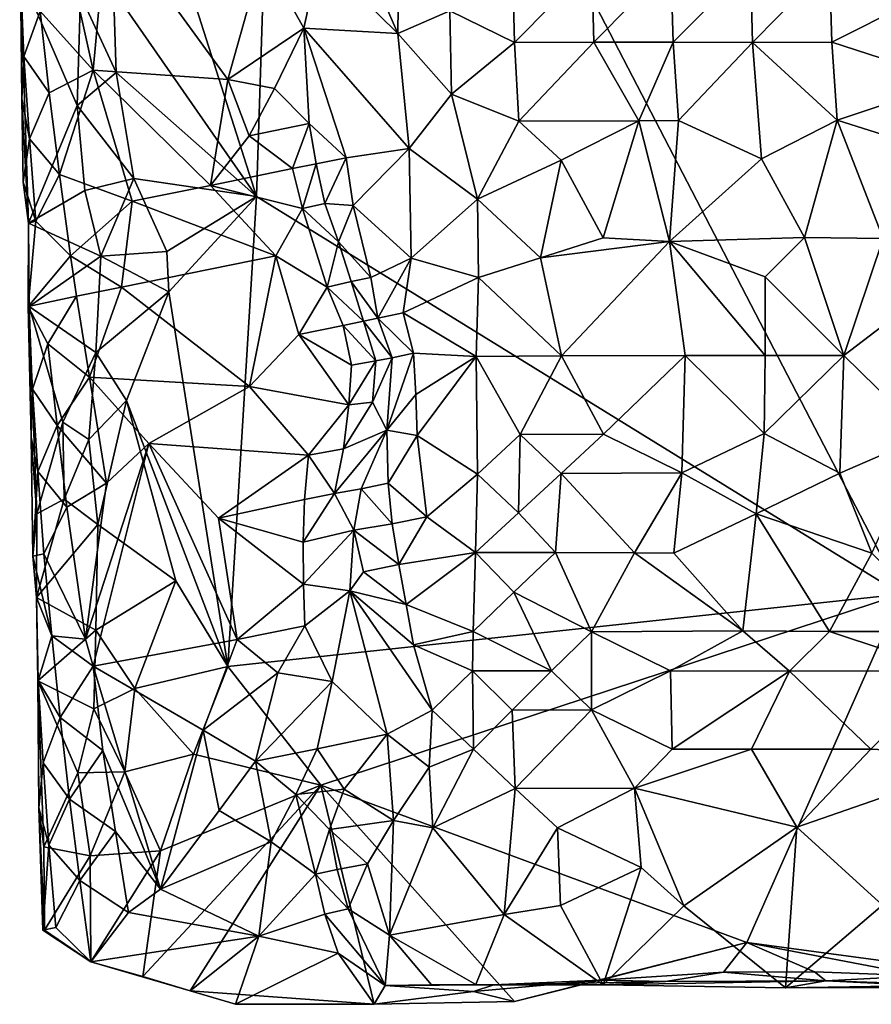
# Model space of a CAD drawing. Units: metres. Extents: x 28.9 to 30.9, y -11.6 to 12.4.
# Drawn here: x 29.4 to 29.9, y -11.6 to -11 of the extents above; entities that cross this region are included whole.
import ezdxf

# ---------------------------------------------------------------- set-up
doc = ezdxf.new("R2010")
doc.units = ezdxf.units.M

msp = doc.modelspace()

# ---------------------------------------------------------------- linework, layer by layer
at = {"layer": '1'}
for points in [[(29.58043, -10.62549, -1.42721), (30.76002, -10.33121, -1.5439), (29.96381, -11.36397, -1.45967)], [(29.5024, -10.92308, -1.41891), (29.58043, -10.62549, -1.42721), (29.56458, -11.11771, -1.42348)], [(29.56458, -11.11771, -1.42348), (29.58043, -10.62549, -1.42721), (29.96381, -11.36397, -1.45967)], [(29.47598, -10.99034, -1.41777), (29.5024, -10.92308, -1.41891), (29.56458, -11.11771, -1.42348)], [(29.61339, -10.92775, -1.36151), (29.60358, -10.96894, -1.36872), (29.65216, -11.01694, -1.34082)], [(29.61339, -10.92775, -1.36151), (29.65216, -11.01694, -1.34082), (29.65259, -10.98353, -1.3419)], [(29.44883, -10.97351, -1.43146), (29.46334, -11.03952, -1.42672), (29.47235, -10.94284, -1.42505)], [(29.47235, -10.94284, -1.42505), (29.46334, -11.03952, -1.42672), (29.54681, -11.04543, -1.41263)], [(29.47235, -10.94284, -1.42505), (29.54681, -11.04543, -1.41263), (29.56852, -10.96812, -1.4009)], [(29.56852, -10.96812, -1.4009), (29.54681, -11.04543, -1.41263), (29.59386, -11.01357, -1.37589)], [(29.56852, -10.96812, -1.4009), (29.59386, -11.01357, -1.37589), (29.60358, -10.96894, -1.36872)], [(29.60358, -10.96894, -1.36872), (29.59386, -11.01357, -1.37589), (29.65216, -11.01694, -1.34082)], [(29.44883, -10.97351, -1.43146), (29.43064, -11.00312, -1.44352), (29.46334, -11.03952, -1.42672)], [(29.72321, -10.97399, -1.33444), (29.68442, -11.00285, -1.33268), (29.7244, -11.02245, -1.32598)], [(29.72321, -10.97399, -1.33444), (29.7244, -11.02245, -1.32598), (29.77221, -10.97402, -1.33473)], [(29.77221, -10.97402, -1.33473), (29.7244, -11.02245, -1.32598), (29.7735, -11.02234, -1.3253)], [(29.77221, -10.97402, -1.33473), (29.7735, -11.02234, -1.3253), (29.8213, -10.97399, -1.33479)], [(29.8213, -10.97399, -1.33479), (29.7735, -11.02234, -1.3253), (29.82267, -11.02236, -1.32468)], [(29.8213, -10.97399, -1.33479), (29.82267, -11.02236, -1.32468), (29.87048, -10.97397, -1.334)], [(29.87048, -10.97397, -1.334), (29.82267, -11.02236, -1.32468), (29.87186, -11.02237, -1.32388)], [(29.87048, -10.97397, -1.334), (29.87186, -11.02237, -1.32388), (29.91957, -10.97399, -1.33396)], [(29.91957, -10.97399, -1.33396), (29.87186, -11.02237, -1.32388), (29.92093, -11.02236, -1.32376)], [(29.91957, -10.97399, -1.33396), (29.92093, -11.02236, -1.32376), (29.9691, -10.99817, -1.33056)], [(29.41792, -10.97998, -1.47148), (29.4184, -10.98006, -1.50749), (29.42049, -11.03115, -1.46368)], [(29.41792, -10.97998, -1.47148), (29.42049, -11.03115, -1.46368), (29.43064, -11.00312, -1.44352)], [(29.4184, -10.98006, -1.50749), (29.4192, -11.05742, -1.49274), (29.42049, -11.03115, -1.46368)], [(29.4192, -11.05742, -1.49274), (29.4184, -10.98006, -1.50749), (29.42342, -11.13429, -1.51697)], [(29.4184, -10.98006, -1.50749), (29.45565, -10.99323, -1.45528), (29.45348, -11.06154, -1.46934)], [(29.42342, -11.13429, -1.51697), (29.4184, -10.98006, -1.50749), (29.45348, -11.06154, -1.46934)], [(29.65259, -10.98353, -1.3419), (29.65216, -11.01694, -1.34082), (29.68442, -11.00285, -1.33268)], [(29.47759, -11.04108, -1.41773), (29.45348, -11.06154, -1.46934), (29.45565, -10.99323, -1.45528)], [(29.47759, -11.04108, -1.41773), (29.45565, -10.99323, -1.45528), (29.47598, -10.99034, -1.41777)], [(29.47759, -11.04108, -1.41773), (29.47598, -10.99034, -1.41777), (29.56458, -11.11771, -1.42348)], [(29.9691, -10.99817, -1.33056), (29.92093, -11.02236, -1.32376), (29.99613, -11.04651, -1.31202)], [(29.43064, -11.00312, -1.44352), (29.42049, -11.03115, -1.46368), (29.43622, -11.0537, -1.43875)], [(29.43064, -11.00312, -1.44352), (29.43622, -11.0537, -1.43875), (29.46334, -11.03952, -1.42672)], [(29.68442, -11.00285, -1.33268), (29.65216, -11.01694, -1.34082), (29.68541, -11.05444, -1.32349)], [(29.68442, -11.00285, -1.33268), (29.68541, -11.05444, -1.32349), (29.7244, -11.02245, -1.32598)], [(29.54681, -11.04543, -1.41263), (29.57578, -11.05104, -1.39603), (29.59386, -11.01357, -1.37589)], [(29.59386, -11.01357, -1.37589), (29.57578, -11.05104, -1.39603), (29.59714, -11.07255, -1.37687)], [(29.59386, -11.01357, -1.37589), (29.59714, -11.07255, -1.37687), (29.62008, -11.09377, -1.35947)], [(29.65216, -11.01694, -1.34082), (29.59386, -11.01357, -1.37589), (29.65918, -11.08811, -1.33295)], [(29.59386, -11.01357, -1.37589), (29.62008, -11.09377, -1.35947), (29.65918, -11.08811, -1.33295)], [(29.65216, -11.01694, -1.34082), (29.65918, -11.08811, -1.33295), (29.68541, -11.05444, -1.32349)], [(29.7244, -11.02245, -1.32598), (29.68541, -11.05444, -1.32349), (29.72698, -11.07111, -1.30887)], [(29.7244, -11.02245, -1.32598), (29.72698, -11.07111, -1.30887), (29.7735, -11.02234, -1.3253)], [(29.7735, -11.02234, -1.3253), (29.72698, -11.07111, -1.30887), (29.80138, -11.07098, -1.30129)], [(29.7735, -11.02234, -1.3253), (29.80138, -11.07098, -1.30129), (29.82267, -11.02236, -1.32468)], [(29.82267, -11.02236, -1.32468), (29.80138, -11.07098, -1.30129), (29.82604, -11.07074, -1.30002)], [(29.82267, -11.02236, -1.32468), (29.82604, -11.07074, -1.30002), (29.87186, -11.02237, -1.32388)], [(29.87186, -11.02237, -1.32388), (29.82604, -11.07074, -1.30002), (29.8773, -11.09454, -1.28336)], [(29.92093, -11.02236, -1.32376), (29.87186, -11.02237, -1.32388), (29.92433, -11.07051, -1.29853)], [(29.87186, -11.02237, -1.32388), (29.8773, -11.09454, -1.28336), (29.92433, -11.07051, -1.29853)], [(29.92093, -11.02236, -1.32376), (29.92433, -11.07051, -1.29853), (29.99613, -11.04651, -1.31202)], [(29.42049, -11.03115, -1.46368), (29.4192, -11.05742, -1.49274), (29.42406, -11.08212, -1.45691)], [(29.42049, -11.03115, -1.46368), (29.42406, -11.08212, -1.45691), (29.43622, -11.0537, -1.43875)], [(29.43622, -11.0537, -1.43875), (29.44263, -11.10411, -1.43482), (29.46334, -11.03952, -1.42672)], [(29.46334, -11.03952, -1.42672), (29.44263, -11.10411, -1.43482), (29.4876, -11.12075, -1.42102)], [(29.48852, -11.10673, -1.44447), (29.45348, -11.06154, -1.46934), (29.47759, -11.04108, -1.41773)], [(29.46334, -11.03952, -1.42672), (29.4876, -11.12075, -1.42102), (29.53608, -11.11093, -1.41666)], [(29.54681, -11.04543, -1.41263), (29.46334, -11.03952, -1.42672), (29.53608, -11.11093, -1.41666)], [(29.47759, -11.04108, -1.41773), (29.56458, -11.11771, -1.42348), (29.48852, -11.10673, -1.44447)], [(29.54681, -11.04543, -1.41263), (29.53608, -11.11093, -1.41666), (29.55999, -11.08024, -1.41006)], [(29.54681, -11.04543, -1.41263), (29.55999, -11.08024, -1.41006), (29.57578, -11.05104, -1.39603)], [(29.99613, -11.04651, -1.31202), (29.92433, -11.07051, -1.29853), (30.00006, -11.09444, -1.28255)], [(29.43622, -11.0537, -1.43875), (29.42406, -11.08212, -1.45691), (29.44263, -11.10411, -1.43482)], [(29.57578, -11.05104, -1.39603), (29.55999, -11.08024, -1.41006), (29.59714, -11.07255, -1.37687)], [(29.68541, -11.05444, -1.32349), (29.65918, -11.08811, -1.33295), (29.70156, -11.11943, -1.30909)], [(29.68541, -11.05444, -1.32349), (29.70156, -11.11943, -1.30909), (29.72698, -11.07111, -1.30887)], [(29.42018, -11.10891, -1.48337), (29.4192, -11.05742, -1.49274), (29.42342, -11.13429, -1.51697)], [(29.4192, -11.05742, -1.49274), (29.42018, -11.10891, -1.48337), (29.42406, -11.08212, -1.45691)], [(29.45824, -11.11416, -1.47355), (29.42342, -11.13429, -1.51697), (29.45348, -11.06154, -1.46934)], [(29.45348, -11.06154, -1.46934), (29.48852, -11.10673, -1.44447), (29.45824, -11.11416, -1.47355)], [(29.55999, -11.08024, -1.41006), (29.58687, -11.10052, -1.39671), (29.59714, -11.07255, -1.37687)], [(29.59714, -11.07255, -1.37687), (29.58687, -11.10052, -1.39671), (29.60155, -11.0975, -1.37594)], [(29.59714, -11.07255, -1.37687), (29.60155, -11.0975, -1.37594), (29.62008, -11.09377, -1.35947)], [(29.72698, -11.07111, -1.30887), (29.70156, -11.11943, -1.30909), (29.75336, -11.09524, -1.29512)], [(29.72698, -11.07111, -1.30887), (29.75336, -11.09524, -1.29512), (29.80138, -11.07098, -1.30129)], [(29.75336, -11.09524, -1.29512), (29.77932, -11.14338, -1.27926), (29.80138, -11.07098, -1.30129)], [(29.80138, -11.07098, -1.30129), (29.77932, -11.14338, -1.27926), (29.82037, -11.1457, -1.27017)], [(29.82604, -11.07074, -1.30002), (29.80138, -11.07098, -1.30129), (29.82037, -11.1457, -1.27017)], [(29.82604, -11.07074, -1.30002), (29.82037, -11.1457, -1.27017), (29.8773, -11.09454, -1.28336)], [(29.8773, -11.09454, -1.28336), (29.90401, -11.14325, -1.26735), (29.92433, -11.07051, -1.29853)], [(29.92433, -11.07051, -1.29853), (29.90401, -11.14325, -1.26735), (29.95264, -11.14372, -1.26866)], [(29.92433, -11.07051, -1.29853), (29.95264, -11.14372, -1.26866), (30.00006, -11.09444, -1.28255)], [(29.55999, -11.08024, -1.41006), (29.53608, -11.11093, -1.41666), (29.58687, -11.10052, -1.39671)], [(29.42406, -11.08212, -1.45691), (29.42018, -11.10891, -1.48337), (29.42798, -11.13303, -1.45046)], [(29.42406, -11.08212, -1.45691), (29.42798, -11.13303, -1.45046), (29.44263, -11.10411, -1.43482)], [(29.62008, -11.09377, -1.35947), (29.62441, -11.12337, -1.35828), (29.65918, -11.08811, -1.33295)], [(29.65918, -11.08811, -1.33295), (29.62441, -11.12337, -1.35828), (29.66043, -11.15604, -1.33343)], [(29.65918, -11.08811, -1.33295), (29.66043, -11.15604, -1.33343), (29.70156, -11.11943, -1.30909)], [(29.58687, -11.10052, -1.39671), (29.59307, -11.12512, -1.39772), (29.60155, -11.0975, -1.37594)], [(29.60692, -11.12216, -1.37593), (29.60155, -11.0975, -1.37594), (29.59307, -11.12512, -1.39772)], [(29.60155, -11.0975, -1.37594), (29.60692, -11.12216, -1.37593), (29.62008, -11.09377, -1.35947)], [(29.62008, -11.09377, -1.35947), (29.60692, -11.12216, -1.37593), (29.62441, -11.12337, -1.35828)], [(29.70156, -11.11943, -1.30909), (29.74045, -11.15573, -1.2918), (29.75336, -11.09524, -1.29512)], [(29.75336, -11.09524, -1.29512), (29.74045, -11.15573, -1.2918), (29.77932, -11.14338, -1.27926)], [(29.8773, -11.09454, -1.28336), (29.82037, -11.1457, -1.27017), (29.90401, -11.14325, -1.26735)], [(29.44263, -11.10411, -1.43482), (29.42798, -11.13303, -1.45046), (29.44942, -11.15444, -1.43126)], [(29.44263, -11.10411, -1.43482), (29.44942, -11.15444, -1.43126), (29.4876, -11.12075, -1.42102)], [(29.59307, -11.12512, -1.39772), (29.58687, -11.10052, -1.39671), (29.53608, -11.11093, -1.41666)], [(29.42018, -11.10891, -1.48337), (29.42342, -11.13429, -1.51697), (29.42798, -11.13303, -1.45046)], [(29.46818, -11.15477, -1.46307), (29.45824, -11.11416, -1.47355), (29.48852, -11.10673, -1.44447)], [(29.50898, -11.15185, -1.41913), (29.46818, -11.15477, -1.46307), (29.48852, -11.10673, -1.44447)], [(29.53608, -11.11093, -1.41666), (29.4876, -11.12075, -1.42102), (29.57665, -11.15462, -1.41081)], [(29.50898, -11.15185, -1.41913), (29.48852, -11.10673, -1.44447), (29.56458, -11.11771, -1.42348)], [(29.53608, -11.11093, -1.41666), (29.57665, -11.15462, -1.41081), (29.59307, -11.12512, -1.39772)], [(29.45824, -11.11416, -1.47355), (29.46818, -11.15477, -1.46307), (29.42342, -11.13429, -1.51697)], [(29.44942, -11.15444, -1.43126), (29.48108, -11.17384, -1.42238), (29.4876, -11.12075, -1.42102)], [(29.4876, -11.12075, -1.42102), (29.48108, -11.17384, -1.42238), (29.57665, -11.15462, -1.41081)], [(29.51021, -11.17676, -1.41917), (29.50898, -11.15185, -1.41913), (29.56458, -11.11771, -1.42348)], [(29.51021, -11.17676, -1.41917), (29.56458, -11.11771, -1.42348), (29.54691, -11.40866, -1.42031)], [(29.54691, -11.40866, -1.42031), (29.56458, -11.11771, -1.42348), (29.96381, -11.36397, -1.45967)], [(29.60692, -11.12216, -1.37593), (29.59307, -11.12512, -1.39772), (29.61535, -11.14595, -1.37842)], [(29.60692, -11.12216, -1.37593), (29.61535, -11.14595, -1.37842), (29.62441, -11.12337, -1.35828)], [(29.66043, -11.15604, -1.33343), (29.7022, -11.16803, -1.30768), (29.70156, -11.11943, -1.30909)], [(29.70156, -11.11943, -1.30909), (29.7022, -11.16803, -1.30768), (29.74045, -11.15573, -1.2918)], [(29.57665, -11.15462, -1.41081), (29.60842, -11.17396, -1.40301), (29.59307, -11.12512, -1.39772)], [(29.59307, -11.12512, -1.39772), (29.60842, -11.17396, -1.40301), (29.61535, -11.14595, -1.37842)], [(29.61535, -11.14595, -1.37842), (29.63537, -11.16798, -1.35862), (29.62441, -11.12337, -1.35828)], [(29.62441, -11.12337, -1.35828), (29.63537, -11.16798, -1.35862), (29.66043, -11.15604, -1.33343)], [(29.42342, -11.13429, -1.51697), (29.42308, -11.18585, -1.47072), (29.42798, -11.13303, -1.45046)], [(29.42798, -11.13303, -1.45046), (29.42308, -11.18585, -1.47072), (29.44942, -11.15444, -1.43126)], [(29.42371, -11.18591, -1.50689), (29.42308, -11.18585, -1.47072), (29.42342, -11.13429, -1.51697)], [(29.46818, -11.15477, -1.46307), (29.42371, -11.18591, -1.50689), (29.42342, -11.13429, -1.51697)], [(29.61535, -11.14595, -1.37842), (29.60842, -11.17396, -1.40301), (29.62327, -11.17042, -1.38131)], [(29.61535, -11.14595, -1.37842), (29.62327, -11.17042, -1.38131), (29.63537, -11.16798, -1.35862)], [(29.74045, -11.15573, -1.2918), (29.82037, -11.1457, -1.27017), (29.77932, -11.14338, -1.27926)], [(29.74045, -11.15573, -1.2918), (29.75358, -11.21643, -1.2875), (29.82037, -11.1457, -1.27017)], [(29.82037, -11.1457, -1.27017), (29.75358, -11.21643, -1.2875), (29.83002, -11.21623, -1.26919)], [(29.82037, -11.1457, -1.27017), (29.87965, -11.1676, -1.26609), (29.90401, -11.14325, -1.26735)], [(29.82037, -11.1457, -1.27017), (29.83002, -11.21623, -1.26919), (29.87957, -11.21621, -1.26587)], [(29.82037, -11.1457, -1.27017), (29.87957, -11.21621, -1.26587), (29.87965, -11.1676, -1.26609)], [(29.87965, -11.1676, -1.26609), (29.92841, -11.21624, -1.26743), (29.90401, -11.14325, -1.26735)], [(29.92841, -11.21624, -1.26743), (29.95264, -11.14372, -1.26866), (29.90401, -11.14325, -1.26735)], [(29.95264, -11.14372, -1.26866), (29.92841, -11.21624, -1.26743), (30.00675, -11.15628, -1.2675)], [(29.51021, -11.17676, -1.41917), (29.46818, -11.15477, -1.46307), (29.50898, -11.15185, -1.41913)], [(29.42308, -11.18585, -1.47072), (29.4532, -11.17954, -1.42987), (29.44942, -11.15444, -1.43126)], [(29.46506, -11.21441, -1.46031), (29.42371, -11.18591, -1.50689), (29.46818, -11.15477, -1.46307)], [(29.4532, -11.17954, -1.42987), (29.48108, -11.17384, -1.42238), (29.44942, -11.15444, -1.43126)], [(29.46818, -11.15477, -1.46307), (29.51021, -11.17676, -1.41917), (29.46506, -11.21441, -1.46031)], [(29.48108, -11.17384, -1.42238), (29.5602, -11.23536, -1.41548), (29.57665, -11.15462, -1.41081)], [(29.5602, -11.23536, -1.41548), (29.59087, -11.20313, -1.41654), (29.57665, -11.15462, -1.41081)], [(29.59087, -11.20313, -1.41654), (29.60842, -11.17396, -1.40301), (29.57665, -11.15462, -1.41081)], [(29.63537, -11.16798, -1.35862), (29.63983, -11.19302, -1.35794), (29.66043, -11.15604, -1.33343)], [(29.66043, -11.15604, -1.33343), (29.63983, -11.19302, -1.35794), (29.65543, -11.1898, -1.33828)], [(29.65543, -11.1898, -1.33828), (29.7022, -11.16803, -1.30768), (29.66043, -11.15604, -1.33343)], [(29.7022, -11.16803, -1.30768), (29.75358, -11.21643, -1.2875), (29.74045, -11.15573, -1.2918)], [(29.92841, -11.21624, -1.26743), (29.97908, -11.26598, -1.27276), (30.00675, -11.15628, -1.2675)], [(29.62327, -11.17042, -1.38131), (29.60842, -11.17396, -1.40301), (29.63081, -11.19498, -1.38432)], [(29.63537, -11.16798, -1.35862), (29.62327, -11.17042, -1.38131), (29.63983, -11.19302, -1.35794)], [(29.62327, -11.17042, -1.38131), (29.63081, -11.19498, -1.38432), (29.63983, -11.19302, -1.35794)], [(29.65543, -11.1898, -1.33828), (29.70072, -11.21678, -1.31092), (29.7022, -11.16803, -1.30768)], [(29.7022, -11.16803, -1.30768), (29.70072, -11.21678, -1.31092), (29.75358, -11.21643, -1.2875)], [(29.87965, -11.1676, -1.26609), (29.87957, -11.21621, -1.26587), (29.92841, -11.21624, -1.26743)], [(29.4532, -11.17954, -1.42987), (29.46115, -11.22964, -1.42749), (29.48108, -11.17384, -1.42238)], [(29.5602, -11.23536, -1.41548), (29.48108, -11.17384, -1.42238), (29.46115, -11.22964, -1.42749)], [(29.46506, -11.21441, -1.46031), (29.51021, -11.17676, -1.41917), (29.48403, -11.24409, -1.41728)], [(29.48403, -11.24409, -1.41728), (29.51021, -11.17676, -1.41917), (29.54691, -11.40866, -1.42031)], [(29.60842, -11.17396, -1.40301), (29.59087, -11.20313, -1.41654), (29.61836, -11.1976, -1.40741)], [(29.60842, -11.17396, -1.40301), (29.61836, -11.1976, -1.40741), (29.63081, -11.19498, -1.38432)], [(29.42308, -11.18585, -1.47072), (29.43543, -11.20907, -1.44239), (29.4532, -11.17954, -1.42987)], [(29.4532, -11.17954, -1.42987), (29.43543, -11.20907, -1.44239), (29.46115, -11.22964, -1.42749)], [(29.42308, -11.18585, -1.47072), (29.42371, -11.18591, -1.50689), (29.42505, -11.26667, -1.48828)], [(29.42308, -11.18585, -1.47072), (29.42505, -11.26667, -1.48828), (29.42576, -11.237, -1.46304)], [(29.42308, -11.18585, -1.47072), (29.42576, -11.237, -1.46304), (29.43543, -11.20907, -1.44239)], [(29.42505, -11.26667, -1.48828), (29.42371, -11.18591, -1.50689), (29.42861, -11.31432, -1.52142)], [(29.42371, -11.18591, -1.50689), (29.46506, -11.21441, -1.46031), (29.44457, -11.25741, -1.48896)], [(29.42861, -11.31432, -1.52142), (29.42371, -11.18591, -1.50689), (29.44457, -11.25741, -1.48896)], [(29.65543, -11.1898, -1.33828), (29.63983, -11.19302, -1.35794), (29.66178, -11.21481, -1.34028)], [(29.65543, -11.1898, -1.33828), (29.66178, -11.21481, -1.34028), (29.70072, -11.21678, -1.31092)], [(29.63081, -11.19498, -1.38432), (29.61836, -11.1976, -1.40741), (29.63844, -11.21961, -1.38613)], [(29.63983, -11.19302, -1.35794), (29.63081, -11.19498, -1.38432), (29.6486, -11.21766, -1.36075)], [(29.63081, -11.19498, -1.38432), (29.63844, -11.21961, -1.38613), (29.6486, -11.21766, -1.36075)], [(29.63983, -11.19302, -1.35794), (29.6486, -11.21766, -1.36075), (29.66178, -11.21481, -1.34028)], [(29.61836, -11.1976, -1.40741), (29.59087, -11.20313, -1.41654), (29.62354, -11.22218, -1.4081)], [(29.61836, -11.1976, -1.40741), (29.62354, -11.22218, -1.4081), (29.63844, -11.21961, -1.38613)], [(29.59087, -11.20313, -1.41654), (29.5602, -11.23536, -1.41548), (29.62179, -11.24684, -1.40212)], [(29.62354, -11.22218, -1.4081), (29.59087, -11.20313, -1.41654), (29.62179, -11.24684, -1.40212)], [(29.43543, -11.20907, -1.44239), (29.42576, -11.237, -1.46304), (29.44104, -11.25964, -1.43765)], [(29.43543, -11.20907, -1.44239), (29.44104, -11.25964, -1.43765), (29.46115, -11.22964, -1.42749)], [(29.46085, -11.26819, -1.46397), (29.44457, -11.25741, -1.48896), (29.46506, -11.21441, -1.46031)], [(29.46506, -11.21441, -1.46031), (29.48403, -11.24409, -1.41728), (29.46085, -11.26819, -1.46397)], [(29.62354, -11.22218, -1.4081), (29.62179, -11.24684, -1.40212), (29.63844, -11.21961, -1.38613)], [(29.62179, -11.24684, -1.40212), (29.63654, -11.24508, -1.3806), (29.63844, -11.21961, -1.38613)], [(29.63844, -11.21961, -1.38613), (29.63654, -11.24508, -1.3806), (29.6486, -11.21766, -1.36075)], [(29.63654, -11.24508, -1.3806), (29.64525, -11.26247, -1.35496), (29.6486, -11.21766, -1.36075)], [(29.6486, -11.21766, -1.36075), (29.64525, -11.26247, -1.35496), (29.66178, -11.21481, -1.34028)], [(29.66178, -11.21481, -1.34028), (29.64525, -11.26247, -1.35496), (29.66333, -11.24032, -1.33644)], [(29.66178, -11.21481, -1.34028), (29.66333, -11.24032, -1.33644), (29.70072, -11.21678, -1.31092)], [(29.66333, -11.24032, -1.33644), (29.66412, -11.26579, -1.33197), (29.70072, -11.21678, -1.31092)], [(29.70072, -11.21678, -1.31092), (29.66412, -11.26579, -1.33197), (29.70151, -11.28959, -1.3102)], [(29.70072, -11.21678, -1.31092), (29.72782, -11.26513, -1.29726), (29.75358, -11.21643, -1.2875)], [(29.70072, -11.21678, -1.31092), (29.70151, -11.28959, -1.3102), (29.72782, -11.26513, -1.29726)], [(29.75358, -11.21643, -1.2875), (29.72782, -11.26513, -1.29726), (29.77953, -11.26494, -1.28154)], [(29.75358, -11.21643, -1.2875), (29.77953, -11.26494, -1.28154), (29.83002, -11.21623, -1.26919)], [(29.77953, -11.26494, -1.28154), (29.82797, -11.2888, -1.28507), (29.83002, -11.21623, -1.26919)], [(29.83002, -11.21623, -1.26919), (29.82797, -11.2888, -1.28507), (29.87909, -11.2645, -1.27083)], [(29.83002, -11.21623, -1.26919), (29.87909, -11.2645, -1.27083), (29.87957, -11.21621, -1.26587)], [(29.87957, -11.21621, -1.26587), (29.87909, -11.2645, -1.27083), (29.92841, -11.21624, -1.26743)], [(29.87909, -11.2645, -1.27083), (29.92584, -11.28902, -1.2854), (29.92841, -11.21624, -1.26743)], [(29.92841, -11.21624, -1.26743), (29.92584, -11.28902, -1.2854), (29.97908, -11.26598, -1.27276)], [(29.46115, -11.22964, -1.42749), (29.44104, -11.25964, -1.43765), (29.4716, -11.29527, -1.4244)], [(29.46115, -11.22964, -1.42749), (29.4716, -11.29527, -1.4244), (29.49782, -11.27079, -1.41966)], [(29.49782, -11.27079, -1.41966), (29.5602, -11.23536, -1.41548), (29.46115, -11.22964, -1.42749)], [(29.42576, -11.237, -1.46304), (29.42505, -11.26667, -1.48828), (29.42922, -11.288, -1.45614)], [(29.42576, -11.237, -1.46304), (29.42922, -11.288, -1.45614), (29.44104, -11.25964, -1.43765)], [(29.5602, -11.23536, -1.41548), (29.49782, -11.27079, -1.41966), (29.59684, -11.2779, -1.40576)], [(29.5602, -11.23536, -1.41548), (29.59684, -11.2779, -1.40576), (29.62179, -11.24684, -1.40212)], [(29.46085, -11.26819, -1.46397), (29.48403, -11.24409, -1.41728), (29.46627, -11.32081, -1.46051)], [(29.46627, -11.32081, -1.46051), (29.48403, -11.24409, -1.41728), (29.51471, -11.35573, -1.41818)], [(29.51471, -11.35573, -1.41818), (29.48403, -11.24409, -1.41728), (29.54691, -11.40866, -1.42031)], [(29.66333, -11.24032, -1.33644), (29.64525, -11.26247, -1.35496), (29.66412, -11.26579, -1.33197)], [(29.59684, -11.2779, -1.40576), (29.61847, -11.27399, -1.39272), (29.62179, -11.24684, -1.40212)], [(29.62179, -11.24684, -1.40212), (29.61847, -11.27399, -1.39272), (29.63654, -11.24508, -1.3806)], [(29.61847, -11.27399, -1.39272), (29.64525, -11.26247, -1.35496), (29.63654, -11.24508, -1.3806)], [(29.44553, -11.30518, -1.48962), (29.42861, -11.31432, -1.52142), (29.44457, -11.25741, -1.48896)], [(29.44104, -11.25964, -1.43765), (29.42922, -11.288, -1.45614), (29.4471, -11.31012, -1.43336)], [(29.44104, -11.25964, -1.43765), (29.4471, -11.31012, -1.43336), (29.4716, -11.29527, -1.4244)], [(29.44457, -11.25741, -1.48896), (29.46085, -11.26819, -1.46397), (29.44553, -11.30518, -1.48962)], [(29.61847, -11.27399, -1.39272), (29.6129, -11.3017, -1.38151), (29.64525, -11.26247, -1.35496)], [(29.6129, -11.3017, -1.38151), (29.62934, -11.29874, -1.36234), (29.64525, -11.26247, -1.35496)], [(29.62934, -11.29874, -1.36234), (29.64621, -11.29524, -1.34415), (29.64525, -11.26247, -1.35496)], [(29.64525, -11.26247, -1.35496), (29.64621, -11.29524, -1.34415), (29.66412, -11.26579, -1.33197)], [(29.42599, -11.3405, -1.47807), (29.42505, -11.26667, -1.48828), (29.42861, -11.31432, -1.52142)], [(29.42505, -11.26667, -1.48828), (29.42599, -11.3405, -1.47807), (29.42922, -11.288, -1.45614)], [(29.46627, -11.32081, -1.46051), (29.44553, -11.30518, -1.48962), (29.46085, -11.26819, -1.46397)], [(29.66412, -11.26579, -1.33197), (29.64621, -11.29524, -1.34415), (29.67015, -11.31599, -1.32737)], [(29.66412, -11.26579, -1.33197), (29.67015, -11.31599, -1.32737), (29.70151, -11.28959, -1.3102)], [(29.70151, -11.28959, -1.3102), (29.7268, -11.31368, -1.30741), (29.72782, -11.26513, -1.29726)], [(29.72782, -11.26513, -1.29726), (29.7268, -11.31368, -1.30741), (29.75336, -11.28925, -1.29346)], [(29.72782, -11.26513, -1.29726), (29.75336, -11.28925, -1.29346), (29.77953, -11.26494, -1.28154)], [(29.77953, -11.26494, -1.28154), (29.75336, -11.28925, -1.29346), (29.82797, -11.2888, -1.28507)], [(29.82797, -11.2888, -1.28507), (29.87412, -11.31415, -1.30365), (29.87909, -11.2645, -1.27083)], [(29.87909, -11.2645, -1.27083), (29.87412, -11.31415, -1.30365), (29.92584, -11.28902, -1.2854)], [(29.92584, -11.28902, -1.2854), (29.94572, -11.33854, -1.3177), (29.97908, -11.26598, -1.27276)], [(29.4716, -11.29527, -1.4244), (29.45864, -11.39186, -1.42711), (29.49782, -11.27079, -1.41966)], [(29.49782, -11.27079, -1.41966), (29.45864, -11.39186, -1.42711), (29.46342, -11.40849, -1.42641)], [(29.49782, -11.27079, -1.41966), (29.46342, -11.40849, -1.42641), (29.55262, -11.39201, -1.41171)], [(29.54107, -11.31683, -1.4158), (29.49782, -11.27079, -1.41966), (29.55262, -11.39201, -1.41171)], [(29.49782, -11.27079, -1.41966), (29.54107, -11.31683, -1.4158), (29.59684, -11.2779, -1.40576)], [(29.59684, -11.2779, -1.40576), (29.6129, -11.3017, -1.38151), (29.61847, -11.27399, -1.39272)], [(29.54107, -11.31683, -1.4158), (29.59429, -11.30534, -1.39833), (29.59684, -11.2779, -1.40576)], [(29.59684, -11.2779, -1.40576), (29.59429, -11.30534, -1.39833), (29.6129, -11.3017, -1.38151)], [(29.42922, -11.288, -1.45614), (29.42599, -11.3405, -1.47807), (29.43287, -11.33895, -1.44943)], [(29.42922, -11.288, -1.45614), (29.43287, -11.33895, -1.44943), (29.4471, -11.31012, -1.43336)], [(29.67015, -11.31599, -1.32737), (29.70023, -11.33822, -1.32047), (29.70151, -11.28959, -1.3102)], [(29.70151, -11.28959, -1.3102), (29.70023, -11.33822, -1.32047), (29.7268, -11.31368, -1.30741)], [(29.7268, -11.31368, -1.30741), (29.74979, -11.33825, -1.31541), (29.75336, -11.28925, -1.29346)], [(29.75336, -11.28925, -1.29346), (29.74979, -11.33825, -1.31541), (29.79873, -11.33845, -1.31616)], [(29.75336, -11.28925, -1.29346), (29.79873, -11.33845, -1.31616), (29.82797, -11.2888, -1.28507)], [(29.79873, -11.33845, -1.31616), (29.82318, -11.3385, -1.31667), (29.82797, -11.2888, -1.28507)], [(29.82797, -11.2888, -1.28507), (29.82318, -11.3385, -1.31667), (29.87412, -11.31415, -1.30365)], [(29.92584, -11.28902, -1.2854), (29.87412, -11.31415, -1.30365), (29.94572, -11.33854, -1.3177)], [(29.4471, -11.31012, -1.43336), (29.45864, -11.39186, -1.42711), (29.4716, -11.29527, -1.4244)], [(29.6129, -11.3017, -1.38151), (29.62498, -11.32433, -1.36037), (29.62934, -11.29874, -1.36234)], [(29.62934, -11.29874, -1.36234), (29.62498, -11.32433, -1.36037), (29.64863, -11.32047, -1.34142)], [(29.64621, -11.29524, -1.34415), (29.62934, -11.29874, -1.36234), (29.64863, -11.32047, -1.34142)], [(29.64621, -11.29524, -1.34415), (29.64863, -11.32047, -1.34142), (29.67015, -11.31599, -1.32737)], [(29.42861, -11.31432, -1.52142), (29.44553, -11.30518, -1.48962), (29.42825, -11.36607, -1.5107)], [(29.44553, -11.30518, -1.48962), (29.46627, -11.32081, -1.46051), (29.42825, -11.36607, -1.5107)], [(29.54107, -11.31683, -1.4158), (29.59347, -11.33176, -1.39227), (29.59429, -11.30534, -1.39833)], [(29.59429, -11.30534, -1.39833), (29.59347, -11.33176, -1.39227), (29.6129, -11.3017, -1.38151)], [(29.6129, -11.3017, -1.38151), (29.59347, -11.33176, -1.39227), (29.62498, -11.32433, -1.36037)], [(29.4471, -11.31012, -1.43336), (29.43287, -11.33895, -1.44943), (29.45864, -11.39186, -1.42711)], [(29.42825, -11.36607, -1.5107), (29.42599, -11.3405, -1.47807), (29.42861, -11.31432, -1.52142)], [(29.54107, -11.31683, -1.4158), (29.55262, -11.39201, -1.41171), (29.59369, -11.35774, -1.38725)], [(29.59347, -11.33176, -1.39227), (29.54107, -11.31683, -1.4158), (29.59369, -11.35774, -1.38725)], [(29.64863, -11.32047, -1.34142), (29.65272, -11.3455, -1.34026), (29.67015, -11.31599, -1.32737)], [(29.67015, -11.31599, -1.32737), (29.65272, -11.3455, -1.34026), (29.70023, -11.33822, -1.32047)], [(29.7268, -11.31368, -1.30741), (29.70023, -11.33822, -1.32047), (29.74979, -11.33825, -1.31541)], [(29.82318, -11.3385, -1.31667), (29.86575, -11.3866, -1.32965), (29.87412, -11.31415, -1.30365)], [(29.87412, -11.31415, -1.30365), (29.86575, -11.3866, -1.32965), (29.91953, -11.38715, -1.32885)], [(29.87412, -11.31415, -1.30365), (29.91953, -11.38715, -1.32885), (29.94572, -11.33854, -1.3177)], [(29.42825, -11.36607, -1.5107), (29.46627, -11.32081, -1.46051), (29.46517, -11.38621, -1.46127)], [(29.51471, -11.35573, -1.41818), (29.46517, -11.38621, -1.46127), (29.46627, -11.32081, -1.46051)], [(29.64863, -11.32047, -1.34142), (29.62498, -11.32433, -1.36037), (29.65272, -11.3455, -1.34026)], [(29.59347, -11.33176, -1.39227), (29.59369, -11.35774, -1.38725), (29.62498, -11.32433, -1.36037)], [(29.62498, -11.32433, -1.36037), (29.59369, -11.35774, -1.38725), (29.62243, -11.36194, -1.35957)], [(29.62498, -11.32433, -1.36037), (29.62243, -11.36194, -1.35957), (29.63093, -11.35004, -1.35401)], [(29.62498, -11.32433, -1.36037), (29.63093, -11.35004, -1.35401), (29.65272, -11.3455, -1.34026)], [(29.43287, -11.33895, -1.44943), (29.42599, -11.3405, -1.47807), (29.43779, -11.38965, -1.44401)], [(29.42599, -11.3405, -1.47807), (29.42825, -11.36607, -1.5107), (29.43779, -11.38965, -1.44401)], [(29.43287, -11.33895, -1.44943), (29.43779, -11.38965, -1.44401), (29.45864, -11.39186, -1.42711)], [(29.65272, -11.3455, -1.34026), (29.65732, -11.37043, -1.33977), (29.70023, -11.33822, -1.32047)], [(29.65732, -11.37043, -1.33977), (29.69874, -11.38697, -1.33005), (29.70023, -11.33822, -1.32047)], [(29.70023, -11.33822, -1.32047), (29.69874, -11.38697, -1.33005), (29.72395, -11.36264, -1.32457)], [(29.70023, -11.33822, -1.32047), (29.72395, -11.36264, -1.32457), (29.74979, -11.33825, -1.31541)], [(29.74979, -11.33825, -1.31541), (29.72395, -11.36264, -1.32457), (29.77215, -11.38717, -1.32988)], [(29.74979, -11.33825, -1.31541), (29.77215, -11.38717, -1.32988), (29.79873, -11.33845, -1.31616)], [(29.79873, -11.33845, -1.31616), (29.77215, -11.38717, -1.32988), (29.86575, -11.3866, -1.32965)], [(29.79873, -11.33845, -1.31616), (29.86575, -11.3866, -1.32965), (29.82318, -11.3385, -1.31667)], [(29.94572, -11.33854, -1.3177), (29.91953, -11.38715, -1.32885), (29.99474, -11.38708, -1.32871)], [(29.65272, -11.3455, -1.34026), (29.63093, -11.35004, -1.35401), (29.65732, -11.37043, -1.33977)], [(29.63093, -11.35004, -1.35401), (29.62243, -11.36194, -1.35957), (29.65732, -11.37043, -1.33977)], [(29.51471, -11.35573, -1.41818), (29.48914, -11.42233, -1.41686), (29.46517, -11.38621, -1.46127)], [(29.48914, -11.42233, -1.41686), (29.51471, -11.35573, -1.41818), (29.54691, -11.40866, -1.42031)], [(29.59369, -11.35774, -1.38725), (29.55262, -11.39201, -1.41171), (29.59458, -11.3835, -1.38307)], [(29.59369, -11.35774, -1.38725), (29.59458, -11.3835, -1.38307), (29.62243, -11.36194, -1.35957)], [(29.46517, -11.38621, -1.46127), (29.42918, -11.41756, -1.50126), (29.42825, -11.36607, -1.5107)], [(29.43779, -11.38965, -1.44401), (29.42825, -11.36607, -1.5107), (29.42942, -11.41734, -1.46596)], [(29.42942, -11.41734, -1.46596), (29.42825, -11.36607, -1.5107), (29.42918, -11.41756, -1.50126)], [(29.60447, -11.48212, -1.42601), (29.54691, -11.40866, -1.42031), (29.96381, -11.36397, -1.45967)], [(29.59458, -11.3835, -1.38307), (29.61156, -11.41798, -1.36769), (29.62243, -11.36194, -1.35957)], [(29.60447, -11.48212, -1.42601), (29.96381, -11.36397, -1.45967), (29.86827, -11.5796, -1.44949)], [(29.62243, -11.36194, -1.35957), (29.61156, -11.41798, -1.36769), (29.64544, -11.45057, -1.34757)], [(29.62243, -11.36194, -1.35957), (29.64544, -11.45057, -1.34757), (29.67332, -11.43569, -1.33529)], [(29.62243, -11.36194, -1.35957), (29.67332, -11.43569, -1.33529), (29.66191, -11.39539, -1.33919)], [(29.65732, -11.37043, -1.33977), (29.62243, -11.36194, -1.35957), (29.66191, -11.39539, -1.33919)], [(29.69874, -11.38697, -1.33005), (29.74733, -11.41142, -1.33165), (29.72395, -11.36264, -1.32457)], [(29.72395, -11.36264, -1.32457), (29.74733, -11.41142, -1.33165), (29.77215, -11.38717, -1.32988)], [(29.86827, -11.5796, -1.44949), (29.96381, -11.36397, -1.45967), (30.04195, -11.60296, -1.46512)], [(29.65732, -11.37043, -1.33977), (29.66191, -11.39539, -1.33919), (29.69874, -11.38697, -1.33005)], [(29.55262, -11.39201, -1.41171), (29.57779, -11.4127, -1.39646), (29.59458, -11.3835, -1.38307)], [(29.57779, -11.4127, -1.39646), (29.61156, -11.41798, -1.36769), (29.59458, -11.3835, -1.38307)], [(29.42918, -11.41756, -1.50126), (29.46517, -11.38621, -1.46127), (29.46393, -11.43493, -1.46054)], [(29.43779, -11.38965, -1.44401), (29.42942, -11.41734, -1.46596), (29.44292, -11.44032, -1.43879)], [(29.43779, -11.38965, -1.44401), (29.44292, -11.44032, -1.43879), (29.46342, -11.40849, -1.42641)], [(29.43779, -11.38965, -1.44401), (29.46342, -11.40849, -1.42641), (29.45864, -11.39186, -1.42711)], [(29.46393, -11.43493, -1.46054), (29.46517, -11.38621, -1.46127), (29.48914, -11.42233, -1.41686)], [(29.66191, -11.39539, -1.33919), (29.69843, -11.41134, -1.33135), (29.69874, -11.38697, -1.33005)], [(29.69843, -11.41134, -1.33135), (29.74733, -11.41142, -1.33165), (29.69874, -11.38697, -1.33005)], [(29.74733, -11.41142, -1.33165), (29.77208, -11.43565, -1.3297), (29.77215, -11.38717, -1.32988)], [(29.77215, -11.38717, -1.32988), (29.77208, -11.43565, -1.3297), (29.82109, -11.41139, -1.33088)], [(29.77215, -11.38717, -1.32988), (29.82109, -11.41139, -1.33088), (29.86575, -11.3866, -1.32965)], [(29.82109, -11.41139, -1.33088), (29.89478, -11.41152, -1.33014), (29.86575, -11.3866, -1.32965)], [(29.86575, -11.3866, -1.32965), (29.89478, -11.41152, -1.33014), (29.91953, -11.38715, -1.32885)], [(29.89478, -11.41152, -1.33014), (29.99303, -11.41147, -1.32918), (29.91953, -11.38715, -1.32885)], [(29.91953, -11.38715, -1.32885), (29.99303, -11.41147, -1.32918), (29.99474, -11.38708, -1.32871)], [(29.46342, -11.40849, -1.42641), (29.5316, -11.44809, -1.416), (29.55262, -11.39201, -1.41171)], [(29.5316, -11.44809, -1.416), (29.57779, -11.4127, -1.39646), (29.55262, -11.39201, -1.41171)], [(29.67332, -11.43569, -1.33529), (29.69843, -11.41134, -1.33135), (29.66191, -11.39539, -1.33919)], [(29.46342, -11.40849, -1.42641), (29.44292, -11.44032, -1.43879), (29.46948, -11.46074, -1.42482)], [(29.46342, -11.40849, -1.42641), (29.46948, -11.46074, -1.42482), (29.50518, -11.54648, -1.41655)], [(29.50518, -11.54648, -1.41655), (29.5316, -11.44809, -1.416), (29.46342, -11.40849, -1.42641)], [(29.48914, -11.42233, -1.41686), (29.54691, -11.40866, -1.42031), (29.52549, -11.46301, -1.4287)], [(29.52549, -11.46301, -1.4287), (29.54691, -11.40866, -1.42031), (29.60447, -11.48212, -1.42601)], [(29.5316, -11.44809, -1.416), (29.56403, -11.46734, -1.40771), (29.57779, -11.4127, -1.39646)], [(29.57779, -11.4127, -1.39646), (29.56403, -11.46734, -1.40771), (29.61156, -11.41798, -1.36769)], [(29.69843, -11.41134, -1.33135), (29.67332, -11.43569, -1.33529), (29.69895, -11.45994, -1.32716)], [(29.69843, -11.41134, -1.33135), (29.69895, -11.45994, -1.32716), (29.72296, -11.43566, -1.33035)], [(29.69843, -11.41134, -1.33135), (29.72296, -11.43566, -1.33035), (29.74733, -11.41142, -1.33165)], [(29.74733, -11.41142, -1.33165), (29.72296, -11.43566, -1.33035), (29.77208, -11.43565, -1.3297)], [(29.82109, -11.41139, -1.33088), (29.77208, -11.43565, -1.3297), (29.82203, -11.45987, -1.32328)], [(29.82109, -11.41139, -1.33088), (29.82203, -11.45987, -1.32328), (29.89478, -11.41152, -1.33014)], [(29.89478, -11.41152, -1.33014), (29.82203, -11.45987, -1.32328), (29.87121, -11.45988, -1.3226)], [(29.89478, -11.41152, -1.33014), (29.87121, -11.45988, -1.3226), (29.94509, -11.45989, -1.32071)], [(29.89478, -11.41152, -1.33014), (29.94509, -11.45989, -1.32071), (29.99303, -11.41147, -1.32918)], [(29.99303, -11.41147, -1.32918), (29.94509, -11.45989, -1.32071), (30.02721, -11.46378, -1.3182)], [(29.42942, -11.41734, -1.46596), (29.42918, -11.41756, -1.50126), (29.42988, -11.4962, -1.48378)], [(29.42988, -11.4962, -1.48378), (29.42918, -11.41756, -1.50126), (29.43298, -11.52035, -1.51988)], [(29.45395, -11.47456, -1.47887), (29.42918, -11.41756, -1.50126), (29.46393, -11.43493, -1.46054)], [(29.43298, -11.52035, -1.51988), (29.42918, -11.41756, -1.50126), (29.45395, -11.47456, -1.47887)], [(29.42942, -11.41734, -1.46596), (29.42988, -11.4962, -1.48378), (29.43245, -11.46841, -1.45863)], [(29.42942, -11.41734, -1.46596), (29.43245, -11.46841, -1.45863), (29.44292, -11.44032, -1.43879)], [(29.61156, -11.41798, -1.36769), (29.56403, -11.46734, -1.40771), (29.60217, -11.4596, -1.37575)], [(29.61156, -11.41798, -1.36769), (29.60217, -11.4596, -1.37575), (29.64544, -11.45057, -1.34757)], [(29.48298, -11.47395, -1.44729), (29.46393, -11.43493, -1.46054), (29.48914, -11.42233, -1.41686)], [(29.48914, -11.42233, -1.41686), (29.52549, -11.46301, -1.4287), (29.48298, -11.47395, -1.44729)], [(29.46393, -11.43493, -1.46054), (29.48298, -11.47395, -1.44729), (29.45395, -11.47456, -1.47887)], [(29.64544, -11.45057, -1.34757), (29.67158, -11.47108, -1.33316), (29.67332, -11.43569, -1.33529)], [(29.67332, -11.43569, -1.33529), (29.67158, -11.47108, -1.33316), (29.69895, -11.45994, -1.32716)], [(29.72296, -11.43566, -1.33035), (29.69895, -11.45994, -1.32716), (29.72479, -11.4843, -1.31794)], [(29.72296, -11.43566, -1.33035), (29.72479, -11.4843, -1.31794), (29.77208, -11.43565, -1.3297)], [(29.77208, -11.43565, -1.3297), (29.72479, -11.4843, -1.31794), (29.7987, -11.48404, -1.31435)], [(29.77208, -11.43565, -1.3297), (29.7987, -11.48404, -1.31435), (29.82203, -11.45987, -1.32328)], [(29.44292, -11.44032, -1.43879), (29.43245, -11.46841, -1.45863), (29.44869, -11.49086, -1.43421)], [(29.44292, -11.44032, -1.43879), (29.44869, -11.49086, -1.43421), (29.46948, -11.46074, -1.42482)], [(29.5316, -11.44809, -1.416), (29.50518, -11.54648, -1.41655), (29.5415, -11.49781, -1.41525)], [(29.5316, -11.44809, -1.416), (29.5415, -11.49781, -1.41525), (29.56403, -11.46734, -1.40771)], [(29.60217, -11.4596, -1.37575), (29.61895, -11.48475, -1.36483), (29.64544, -11.45057, -1.34757)], [(29.64544, -11.45057, -1.34757), (29.61895, -11.48475, -1.36483), (29.64949, -11.50412, -1.34308)], [(29.64544, -11.45057, -1.34757), (29.64949, -11.50412, -1.34308), (29.67158, -11.47108, -1.33316)], [(29.46948, -11.46074, -1.42482), (29.44869, -11.49086, -1.43421), (29.47724, -11.51087, -1.42217)], [(29.46948, -11.46074, -1.42482), (29.47724, -11.51087, -1.42217), (29.50518, -11.54648, -1.41655)], [(29.48298, -11.47395, -1.44729), (29.52549, -11.46301, -1.4287), (29.50509, -11.52281, -1.435)], [(29.52549, -11.46301, -1.4287), (29.60447, -11.48212, -1.42601), (29.50509, -11.52281, -1.435)], [(29.56403, -11.46734, -1.40771), (29.58893, -11.48806, -1.39213), (29.60217, -11.4596, -1.37575)], [(29.60217, -11.4596, -1.37575), (29.58893, -11.48806, -1.39213), (29.61895, -11.48475, -1.36483)], [(29.67158, -11.47108, -1.33316), (29.67383, -11.50851, -1.32796), (29.69895, -11.45994, -1.32716)], [(29.69895, -11.45994, -1.32716), (29.67383, -11.50851, -1.32796), (29.72479, -11.4843, -1.31794)], [(29.82203, -11.45987, -1.32328), (29.7987, -11.48404, -1.31435), (29.87121, -11.45988, -1.3226)], [(29.87121, -11.45988, -1.3226), (29.7987, -11.48404, -1.31435), (29.89926, -11.50819, -1.29668)], [(29.87121, -11.45988, -1.3226), (29.89926, -11.50819, -1.29668), (29.94509, -11.45989, -1.32071)], [(29.94509, -11.45989, -1.32071), (29.89926, -11.50819, -1.29668), (30.02721, -11.46378, -1.3182)], [(29.89926, -11.50819, -1.29668), (29.95233, -11.55652, -1.26734), (30.02721, -11.46378, -1.3182)], [(29.43245, -11.46841, -1.45863), (29.42988, -11.4962, -1.48378), (29.43593, -11.5194, -1.45176)], [(29.43245, -11.46841, -1.45863), (29.43593, -11.5194, -1.45176), (29.44869, -11.49086, -1.43421)], [(29.56403, -11.46734, -1.40771), (29.5415, -11.49781, -1.41525), (29.57377, -11.51726, -1.40679)], [(29.56403, -11.46734, -1.40771), (29.57377, -11.51726, -1.40679), (29.58893, -11.48806, -1.39213)], [(29.45395, -11.47456, -1.47887), (29.46154, -11.5259, -1.46897), (29.43298, -11.52035, -1.51988)], [(29.48298, -11.47395, -1.44729), (29.46154, -11.5259, -1.46897), (29.45395, -11.47456, -1.47887)], [(29.50509, -11.52281, -1.435), (29.46154, -11.5259, -1.46897), (29.48298, -11.47395, -1.44729)], [(29.67158, -11.47108, -1.33316), (29.64949, -11.50412, -1.34308), (29.67383, -11.50851, -1.32796)], [(29.52345, -11.60939, -1.41797), (29.49418, -11.60071, -1.41582), (29.60447, -11.48212, -1.42601)], [(29.49418, -11.60071, -1.41582), (29.50509, -11.52281, -1.435), (29.60447, -11.48212, -1.42601)], [(29.52345, -11.60939, -1.41797), (29.60447, -11.48212, -1.42601), (29.63743, -11.61776, -1.42744)], [(29.86827, -11.5796, -1.44949), (29.72439, -11.61608, -1.43567), (29.60447, -11.48212, -1.42601)], [(29.63743, -11.61776, -1.42744), (29.60447, -11.48212, -1.42601), (29.72439, -11.61608, -1.43567)], [(29.58893, -11.48806, -1.39213), (29.57377, -11.51726, -1.40679), (29.60108, -11.53727, -1.39372)], [(29.58893, -11.48806, -1.39213), (29.60979, -11.5097, -1.37265), (29.61895, -11.48475, -1.36483)], [(29.60979, -11.5097, -1.37265), (29.58893, -11.48806, -1.39213), (29.60108, -11.53727, -1.39372)], [(29.61895, -11.48475, -1.36483), (29.60979, -11.5097, -1.37265), (29.64949, -11.50412, -1.34308)], [(29.67383, -11.50851, -1.32796), (29.71805, -11.56214, -1.30099), (29.72479, -11.4843, -1.31794)], [(29.72479, -11.4843, -1.31794), (29.71805, -11.56214, -1.30099), (29.75111, -11.50862, -1.30492)], [(29.72479, -11.4843, -1.31794), (29.75111, -11.50862, -1.30492), (29.7987, -11.48404, -1.31435)], [(29.7987, -11.48404, -1.31435), (29.75111, -11.50862, -1.30492), (29.80276, -11.53306, -1.28681)], [(29.7987, -11.48404, -1.31435), (29.80276, -11.53306, -1.28681), (29.82918, -11.55688, -1.27227)], [(29.7987, -11.48404, -1.31435), (29.82918, -11.55688, -1.27227), (29.89926, -11.50819, -1.29668)], [(29.44869, -11.49086, -1.43421), (29.43593, -11.5194, -1.45176), (29.45513, -11.54127, -1.43031)], [(29.44869, -11.49086, -1.43421), (29.45513, -11.54127, -1.43031), (29.47724, -11.51087, -1.42217)], [(29.43233, -11.57198, -1.47331), (29.42988, -11.4962, -1.48378), (29.43321, -11.57198, -1.50974)], [(29.42988, -11.4962, -1.48378), (29.43233, -11.57198, -1.47331), (29.43593, -11.5194, -1.45176)], [(29.42988, -11.4962, -1.48378), (29.43298, -11.52035, -1.51988), (29.43321, -11.57198, -1.50974)], [(29.5415, -11.49781, -1.41525), (29.50518, -11.54648, -1.41655), (29.57377, -11.51726, -1.40679)], [(29.60979, -11.5097, -1.37265), (29.63334, -11.53083, -1.35583), (29.64949, -11.50412, -1.34308)], [(29.63334, -11.53083, -1.35583), (29.64705, -11.57507, -1.34823), (29.64949, -11.50412, -1.34308)], [(29.64949, -11.50412, -1.34308), (29.64705, -11.57507, -1.34823), (29.67383, -11.50851, -1.32796)], [(29.47724, -11.51087, -1.42217), (29.45513, -11.54127, -1.43031), (29.48538, -11.56094, -1.41999)], [(29.47724, -11.51087, -1.42217), (29.48538, -11.56094, -1.41999), (29.50518, -11.54648, -1.41655)], [(29.60979, -11.5097, -1.37265), (29.60108, -11.53727, -1.39372), (29.61462, -11.53442, -1.37196)], [(29.60979, -11.5097, -1.37265), (29.61462, -11.53442, -1.37196), (29.63334, -11.53083, -1.35583)], [(29.67383, -11.50851, -1.32796), (29.64705, -11.57507, -1.34823), (29.71805, -11.56214, -1.30099)], [(29.75111, -11.50862, -1.30492), (29.71805, -11.56214, -1.30099), (29.75288, -11.55665, -1.2885)], [(29.75111, -11.50862, -1.30492), (29.75288, -11.55665, -1.2885), (29.80276, -11.53306, -1.28681)], [(29.82918, -11.55688, -1.27227), (29.89229, -11.60769, -1.25952), (29.89926, -11.50819, -1.29668)], [(29.89926, -11.50819, -1.29668), (29.89229, -11.60769, -1.25952), (29.95233, -11.55652, -1.26734)], [(29.50518, -11.54648, -1.41655), (29.56595, -11.57558, -1.40868), (29.57377, -11.51726, -1.40679)], [(29.57377, -11.51726, -1.40679), (29.56595, -11.57558, -1.40868), (29.60108, -11.53727, -1.39372)], [(29.43593, -11.5194, -1.45176), (29.43233, -11.57198, -1.47331), (29.44029, -11.57022, -1.44577)], [(29.46154, -11.5259, -1.46897), (29.43321, -11.57198, -1.50974), (29.43298, -11.52035, -1.51988)], [(29.43593, -11.5194, -1.45176), (29.44029, -11.57022, -1.44577), (29.45513, -11.54127, -1.43031)], [(29.50509, -11.52281, -1.435), (29.46194, -11.5916, -1.42677), (29.46154, -11.5259, -1.46897)], [(29.49418, -11.60071, -1.41582), (29.46194, -11.5916, -1.42677), (29.50509, -11.52281, -1.435)], [(29.43321, -11.57198, -1.50974), (29.46154, -11.5259, -1.46897), (29.46194, -11.5916, -1.42677)], [(29.61462, -11.53442, -1.37196), (29.62139, -11.55882, -1.37327), (29.63334, -11.53083, -1.35583)], [(29.63334, -11.53083, -1.35583), (29.62139, -11.55882, -1.37327), (29.64705, -11.57507, -1.34823)], [(29.56595, -11.57558, -1.40868), (29.6069, -11.56203, -1.39457), (29.60108, -11.53727, -1.39372)], [(29.61462, -11.53442, -1.37196), (29.60108, -11.53727, -1.39372), (29.62139, -11.55882, -1.37327)], [(29.60108, -11.53727, -1.39372), (29.6069, -11.56203, -1.39457), (29.62139, -11.55882, -1.37327)], [(29.75288, -11.55665, -1.2885), (29.77929, -11.60577, -1.27953), (29.80276, -11.53306, -1.28681)], [(29.80276, -11.53306, -1.28681), (29.77929, -11.60577, -1.27953), (29.82918, -11.55688, -1.27227)], [(29.45513, -11.54127, -1.43031), (29.44029, -11.57022, -1.44577), (29.46194, -11.5916, -1.42677)], [(29.45513, -11.54127, -1.43031), (29.46194, -11.5916, -1.42677), (29.48538, -11.56094, -1.41999)], [(29.50518, -11.54648, -1.41655), (29.48538, -11.56094, -1.41999), (29.56595, -11.57558, -1.40868)], [(29.48538, -11.56094, -1.41999), (29.46194, -11.5916, -1.42677), (29.56595, -11.57558, -1.40868)], [(29.62139, -11.55882, -1.37327), (29.6069, -11.56203, -1.39457), (29.64429, -11.60617, -1.36463)], [(29.62139, -11.55882, -1.37327), (29.64429, -11.60617, -1.36463), (29.64705, -11.57507, -1.34823)], [(29.75288, -11.55665, -1.2885), (29.71805, -11.56214, -1.30099), (29.77929, -11.60577, -1.27953)], [(29.82918, -11.55688, -1.27227), (29.77929, -11.60577, -1.27953), (29.89229, -11.60769, -1.25952)], [(29.95233, -11.55652, -1.26734), (29.89229, -11.60769, -1.25952), (30.05045, -11.60515, -1.26688)], [(29.56595, -11.57558, -1.40868), (29.61522, -11.58617, -1.39763), (29.6069, -11.56203, -1.39457)], [(29.6069, -11.56203, -1.39457), (29.61522, -11.58617, -1.39763), (29.64429, -11.60617, -1.36463)], [(29.71805, -11.56214, -1.30099), (29.64705, -11.57507, -1.34823), (29.70041, -11.60559, -1.31385)], [(29.71805, -11.56214, -1.30099), (29.70041, -11.60559, -1.31385), (29.77929, -11.60577, -1.27953)], [(29.44029, -11.57022, -1.44577), (29.43233, -11.57198, -1.47331), (29.46194, -11.5916, -1.42677)], [(29.43233, -11.57198, -1.47331), (29.43321, -11.57198, -1.50974), (29.46194, -11.5916, -1.42677)], [(29.46194, -11.5916, -1.42677), (29.52345, -11.60939, -1.41797), (29.56595, -11.57558, -1.40868)], [(29.52345, -11.60939, -1.41797), (29.55165, -11.61783, -1.42035), (29.56595, -11.57558, -1.40868)], [(29.55165, -11.61783, -1.42035), (29.61522, -11.58617, -1.39763), (29.56595, -11.57558, -1.40868)], [(29.64705, -11.57507, -1.34823), (29.64429, -11.60617, -1.36463), (29.67296, -11.60583, -1.3348)], [(29.64705, -11.57507, -1.34823), (29.67296, -11.60583, -1.3348), (29.70041, -11.60559, -1.31385)], [(29.86827, -11.5796, -1.44949), (29.77717, -11.60292, -1.3847), (29.72439, -11.61608, -1.43567)], [(29.85387, -11.59788, -1.38064), (29.77717, -11.60292, -1.3847), (29.86827, -11.5796, -1.44949)], [(29.91022, -11.59766, -1.38583), (29.85387, -11.59788, -1.38064), (29.86827, -11.5796, -1.44949)], [(30.04195, -11.60296, -1.46512), (29.9763, -11.60024, -1.40549), (29.86827, -11.5796, -1.44949)], [(29.91022, -11.59766, -1.38583), (29.86827, -11.5796, -1.44949), (29.9763, -11.60024, -1.40549)], [(29.55165, -11.61783, -1.42035), (29.63743, -11.61776, -1.42744), (29.61522, -11.58617, -1.39763)], [(29.61522, -11.58617, -1.39763), (29.63743, -11.61776, -1.42744), (29.64429, -11.60617, -1.36463)], [(29.49418, -11.60071, -1.41582), (29.52345, -11.60939, -1.41797), (29.46194, -11.5916, -1.42677)], [(29.81794, -11.60366, -1.33825), (29.77717, -11.60292, -1.3847), (29.85387, -11.59788, -1.38064)], [(29.85387, -11.59788, -1.38064), (29.91718, -11.60338, -1.34223), (29.81794, -11.60366, -1.33825)], [(29.85387, -11.59788, -1.38064), (29.91022, -11.59766, -1.38583), (29.91718, -11.60338, -1.34223)], [(29.91718, -11.60338, -1.34223), (29.91022, -11.59766, -1.38583), (29.9763, -11.60024, -1.40549)], [(29.69904, -11.60996, -1.39373), (29.72439, -11.61608, -1.43567), (29.77717, -11.60292, -1.3847)], [(29.77717, -11.60292, -1.3847), (29.71161, -11.60579, -1.35138), (29.69904, -11.60996, -1.39373)], [(29.77717, -11.60292, -1.3847), (29.81794, -11.60366, -1.33825), (29.71161, -11.60579, -1.35138)], [(29.71161, -11.60579, -1.35138), (29.81794, -11.60366, -1.33825), (29.77929, -11.60577, -1.27953)], [(29.77929, -11.60577, -1.27953), (29.81794, -11.60366, -1.33825), (29.91718, -11.60338, -1.34223)], [(29.77929, -11.60577, -1.27953), (29.91718, -11.60338, -1.34223), (29.89229, -11.60769, -1.25952)], [(29.89229, -11.60769, -1.25952), (29.91718, -11.60338, -1.34223), (30.00335, -11.60751, -1.31479)], [(29.91718, -11.60338, -1.34223), (29.9763, -11.60024, -1.40549), (30.04385, -11.60751, -1.38315)], [(30.00335, -11.60751, -1.31479), (29.91718, -11.60338, -1.34223), (30.04385, -11.60751, -1.38315)], [(29.55165, -11.61783, -1.42035), (29.52345, -11.60939, -1.41797), (29.63743, -11.61776, -1.42744)], [(29.63743, -11.61776, -1.42744), (29.69904, -11.60996, -1.39373), (29.64429, -11.60617, -1.36463)], [(29.69904, -11.60996, -1.39373), (29.63743, -11.61776, -1.42744), (29.72439, -11.61608, -1.43567)], [(29.71161, -11.60579, -1.35138), (29.64429, -11.60617, -1.36463), (29.69904, -11.60996, -1.39373)], [(29.67296, -11.60583, -1.3348), (29.64429, -11.60617, -1.36463), (29.71161, -11.60579, -1.35138)], [(29.70041, -11.60559, -1.31385), (29.67296, -11.60583, -1.3348), (29.71161, -11.60579, -1.35138)], [(29.77929, -11.60577, -1.27953), (29.70041, -11.60559, -1.31385), (29.71161, -11.60579, -1.35138)], [(30.05045, -11.60515, -1.26688), (29.89229, -11.60769, -1.25952), (30.00335, -11.60751, -1.31479)]]:
    msp.add_3dface(points, dxfattribs=at)

doc.saveas('drawing.dxf')
